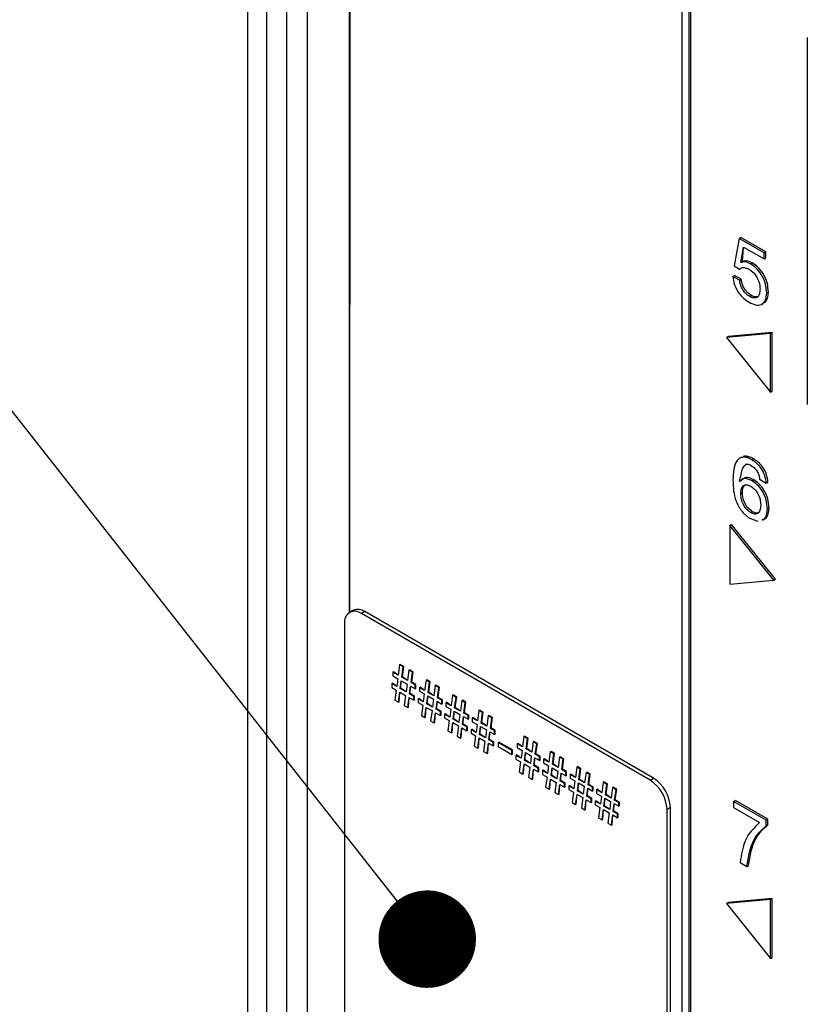
# Model space of a CAD drawing. Units: millimetres. Extents: x 17 to 410, y 7 to 290.
# Drawn here: x 331 to 339, y 58 to 68 of the extents above; entities that cross this region are included whole.
import ezdxf

# ---------------------------------------------------------------- set-up
doc = ezdxf.new("R2010")
doc.units = ezdxf.units.MM
doc.dimstyles.new('SLDDIMSTYLE1', dxfattribs={"dimtxt": 0.18, "dimasz": 1.016, "dimexe": 0, "dimexo": 0.0625, "dimgap": 0, "dimtad": 0, "dimtih": 1, "dimtoh": 1, "dimdec": 0, "dimrnd": 1e-09, "dimzin": 0, "dimdsep": 46, "dimtxsty": 'Standard', "dimblk1": 'DOT', "dimblk2": 'DOT', "dimsah": 1, "dimcen": 0.09, "dimadec": 0, "dimazin": 0, "dimtfac": 1.016, "dimtdec": 0, "dimtofl": 0, "dimtmove": 0, "dimatfit": 3, "dimldrblk": 'DOT', "dimfxl": 0, "dimfrac": 2, "dimtolj": 1, "dimtzin": 0, "dimarcsym": 0})

# ---------------------------------------------------------------- blocks, each defined once
blk = doc.blocks.new('_Dot')
at = {"color": 0, "linetype": 'ByBlock', "lineweight": -2}
blk.add_line((-0.5, 0), (-1, 0), dxfattribs=at)
at = {"color": 0, "linetype": 'ByBlock', "const_width": 0.5}
blk.add_lwpolyline([(-0.25, 0, 1), (0.25, 0, 1)], format="xyb", close=True, dxfattribs=at)

msp = doc.modelspace()

# ---------------------------------------------------------------- linework, layer by layer
at = {"color": 7, "linetype": 'Continuous', "lineweight": 25}
for p, q in [((332.9549, 96.8045), (332.9549, 52.2793)), ((333.1531, 96.6004), (333.1531, 52.5388)), ((334.0181, 62.095), (334.0193, 95.9792)), ((334.0355, 95.7861), (334.0181, 62.095)), ((333.3653, 54.7947), (333.3653, 95.7241)), ((333.5774, 95.7241), (333.5774, 54.7947)), ((337.4842, 49.4163), (337.4842, 73.3001)), ((337.5549, 49.3755), (337.5549, 73.2593)), ((337.5726, 49.3857), (337.5726, 73.2695)), ((338.7868, 68.0867), (338.7868, 64.2612)), ((338.0754, 65.9921), (338.0263, 65.7067)), ((338.0754, 65.9921), (338.0931, 66.0023)), ((338.3357, 65.8418), (338.0754, 65.9921)), ((338.3534, 65.852), (338.0931, 66.0023)), ((338.0947, 65.7431), (338.1229, 65.901)), ((338.1124, 65.7533), (338.1229, 65.901)), ((338.1229, 65.901), (338.3357, 65.7782)), ((338.3357, 65.8418), (338.3534, 65.852)), ((338.3357, 65.7782), (338.3357, 65.8418)), ((338.3357, 65.7782), (338.3534, 65.7884)), ((338.3534, 65.7884), (338.3534, 65.852)), ((338.0263, 65.7067), (338.0806, 65.6719)), ((338.0806, 65.6719), (338.0806, 65.6719)), ((338.0947, 65.7431), (338.1124, 65.7533)), ((338.0963, 65.7405), (338.0947, 65.7431)), ((338.1139, 65.7507), (338.0979, 65.7415)), ((338.1139, 65.7507), (338.1124, 65.7533)), ((338.194, 65.7276), (338.2116, 65.7378)), ((338.0122, 65.5972), (338.0299, 65.6074)), ((338.0811, 65.5575), (338.0122, 65.5972)), ((338.0988, 65.5677), (338.0299, 65.6074)), ((338.0811, 65.5575), (338.0988, 65.5677)), ((338.1875, 65.3866), (338.2052, 65.3968)), ((338.3635, 65.4225), (338.3811, 65.4328)), ((338.4034, 65.0021), (337.9441, 64.961)), ((337.9441, 64.961), (337.9618, 64.9712)), ((337.9441, 64.961), (338.4034, 64.3897)), ((338.4211, 65.0123), (337.9618, 64.9712)), ((338.4034, 65.0021), (338.4211, 65.0123)), ((338.4034, 64.3897), (338.4034, 65.0021)), ((338.4211, 64.3999), (338.4211, 65.0123)), ((338.4034, 64.3897), (338.4211, 64.3999)), ((338.2086, 63.6856), (338.2263, 63.6958)), ((338.0826, 63.4606), (338.0811, 63.4632)), ((338.2118, 63.466), (338.2295, 63.4762)), ((338.2903, 63.4828), (338.3592, 63.443)), ((338.3592, 63.443), (338.3768, 63.4532)), ((338.093, 63.3324), (338.1107, 63.3426)), ((338.1987, 63.1346), (338.2164, 63.1448)), ((338.3704, 63.1767), (338.388, 63.1869)), ((337.9791, 63.0015), (337.9968, 63.0118)), ((338.4384, 62.4302), (337.9791, 63.0015)), ((337.9791, 63.0015), (337.9791, 62.3891)), ((338.4561, 62.4404), (337.9968, 63.0118)), ((338.1939, 63.0738), (338.2711, 63.0452)), ((337.9791, 62.3891), (338.4384, 62.4302)), ((338.4384, 62.4302), (338.4561, 62.4404)), ((334.0535, 62.1154), (334.0181, 62.095)), ((334.1784, 62.103), (334.1431, 62.0826)), ((337.1483, 60.3477), (334.1431, 62.0826)), ((337.1837, 60.3681), (334.1784, 62.103)), ((333.9663, 61.9805), (333.9663, 57.4895)), ((334.4699, 61.4727), (334.477, 61.4768)), ((334.4699, 61.4727), (334.4699, 61.4338)), ((334.5249, 61.4409), (334.4699, 61.4727)), ((334.5249, 61.4409), (334.477, 61.4768)), ((334.5393, 61.5493), (334.5249, 61.4409)), ((334.5393, 61.5493), (334.5464, 61.5534)), ((334.576, 61.5281), (334.5393, 61.5493)), ((334.5831, 61.5322), (334.5464, 61.5534)), ((334.5617, 61.4197), (334.576, 61.5281)), ((334.5687, 61.4238), (334.5831, 61.5322)), ((334.576, 61.5281), (334.5831, 61.5322)), ((334.6357, 61.4936), (334.6214, 61.3853)), ((334.6357, 61.4936), (334.6428, 61.4977)), ((334.6724, 61.4724), (334.6357, 61.4936)), ((334.6795, 61.4765), (334.6428, 61.4977)), ((334.6581, 61.3641), (334.6724, 61.4724)), ((334.6652, 61.3681), (334.6795, 61.4765)), ((334.6724, 61.4724), (334.6795, 61.4765)), ((334.457, 61.3529), (334.4641, 61.357)), ((334.51, 61.3223), (334.4641, 61.357)), ((334.4699, 61.4338), (334.5204, 61.4046)), ((334.5204, 61.4046), (334.51, 61.3223)), ((334.5468, 61.3011), (334.5572, 61.3834)), ((334.5538, 61.3052), (334.5572, 61.3834)), ((334.5572, 61.3834), (334.6168, 61.3489)), ((334.5617, 61.4197), (334.5687, 61.4238)), ((334.6214, 61.3853), (334.5617, 61.4197)), ((334.6214, 61.3853), (334.5687, 61.4238)), ((334.6581, 61.3641), (334.6652, 61.3681)), ((334.7023, 61.3386), (334.6581, 61.3641)), ((334.7094, 61.3426), (334.6652, 61.3681)), ((334.8148, 61.3903), (334.8004, 61.2819)), ((334.8148, 61.3903), (334.8219, 61.3943)), ((334.8515, 61.3691), (334.8148, 61.3903)), ((334.8586, 61.3731), (334.8219, 61.3943)), ((334.8372, 61.2607), (334.8515, 61.3691)), ((334.8442, 61.2648), (334.8586, 61.3731)), ((334.8515, 61.3691), (334.8586, 61.3731)), ((334.457, 61.3529), (334.457, 61.314)), ((334.51, 61.3223), (334.457, 61.3529)), ((334.457, 61.314), (334.5051, 61.2862)), ((334.5051, 61.2862), (334.4907, 61.1797)), ((334.5275, 61.1585), (334.5418, 61.265)), ((334.5345, 61.1626), (334.5418, 61.265)), ((334.5418, 61.265), (334.6015, 61.2306)), ((334.5468, 61.3011), (334.5538, 61.3052)), ((334.6064, 61.2666), (334.5468, 61.3011)), ((334.6064, 61.2666), (334.5538, 61.3052)), ((334.6168, 61.3489), (334.6064, 61.2666)), ((334.6432, 61.2454), (334.6536, 61.3277)), ((334.6502, 61.2495), (334.6536, 61.3277)), ((334.6536, 61.3277), (334.7023, 61.2996)), ((334.7023, 61.3386), (334.7094, 61.3426)), ((334.7023, 61.2996), (334.7023, 61.3386)), ((334.7023, 61.2996), (334.7094, 61.3037)), ((334.7094, 61.3037), (334.7094, 61.3426)), ((334.7454, 61.3137), (334.7525, 61.3177)), ((334.7454, 61.3137), (334.7454, 61.2747)), ((334.8004, 61.2819), (334.7454, 61.3137)), ((334.7454, 61.2747), (334.7959, 61.2456)), ((334.8004, 61.2819), (334.7525, 61.3177)), ((334.8372, 61.2607), (334.8442, 61.2648)), ((334.8969, 61.2262), (334.8372, 61.2607)), ((334.8969, 61.2262), (334.8442, 61.2648)), ((334.9112, 61.3346), (334.8969, 61.2262)), ((334.9112, 61.3346), (334.9183, 61.3387)), ((334.9479, 61.3134), (334.9112, 61.3346)), ((334.955, 61.3175), (334.9183, 61.3387)), ((334.9336, 61.205), (334.9479, 61.3134)), ((334.9407, 61.2091), (334.955, 61.3175)), ((334.9479, 61.3134), (334.955, 61.3175)), ((334.4907, 61.1797), (334.5275, 61.1585)), ((334.5275, 61.1585), (334.5345, 61.1626)), ((334.6015, 61.2306), (334.5871, 61.124)), ((334.6239, 61.1028), (334.6382, 61.2093)), ((334.6309, 61.1069), (334.6382, 61.2093)), ((334.6382, 61.2093), (334.6884, 61.1804)), ((334.6432, 61.2454), (334.6502, 61.2495)), ((334.6884, 61.2193), (334.6432, 61.2454)), ((334.6954, 61.2234), (334.6502, 61.2495)), ((334.6884, 61.2193), (334.6954, 61.2234)), ((334.6884, 61.1804), (334.6884, 61.2193)), ((334.6884, 61.1804), (334.6954, 61.1845)), ((334.6954, 61.1845), (334.6954, 61.2234)), ((334.7325, 61.1939), (334.7396, 61.1979)), ((334.7325, 61.1939), (334.7325, 61.1549)), ((334.7855, 61.1633), (334.7325, 61.1939)), ((334.7325, 61.1549), (334.7806, 61.1272)), ((334.7855, 61.1633), (334.7396, 61.1979)), ((334.7959, 61.2456), (334.7855, 61.1633)), ((334.8222, 61.1421), (334.8327, 61.2244)), ((334.8293, 61.1461), (334.8327, 61.2244)), ((334.8327, 61.2244), (334.8923, 61.1899)), ((334.8923, 61.1899), (334.8819, 61.1076)), ((334.9187, 61.0864), (334.9291, 61.1687)), ((334.9257, 61.0905), (334.9291, 61.1687)), ((334.9291, 61.1687), (334.9778, 61.1406)), ((334.9336, 61.205), (334.9407, 61.2091)), ((334.9778, 61.1795), (334.9336, 61.205)), ((334.9849, 61.1836), (334.9407, 61.2091)), ((334.9778, 61.1795), (334.9849, 61.1836)), ((334.9778, 61.1406), (334.9778, 61.1795)), ((334.9849, 61.1447), (334.9849, 61.1836)), ((335.0209, 61.1546), (335.028, 61.1587)), ((335.0209, 61.1546), (335.0209, 61.1157)), ((335.0759, 61.1229), (335.0209, 61.1546)), ((335.0759, 61.1229), (335.028, 61.1587)), ((335.0903, 61.2312), (335.0759, 61.1229)), ((335.0903, 61.2312), (335.0974, 61.2353)), ((335.127, 61.21), (335.0903, 61.2312)), ((335.1341, 61.2141), (335.0974, 61.2353)), ((335.1127, 61.1016), (335.127, 61.21)), ((335.1197, 61.1057), (335.1341, 61.2141)), ((335.127, 61.21), (335.1341, 61.2141)), ((335.1867, 61.1756), (335.1724, 61.0672)), ((335.1867, 61.1756), (335.1938, 61.1796)), ((335.2234, 61.1543), (335.1867, 61.1756)), ((335.2305, 61.1584), (335.1938, 61.1796)), ((335.2091, 61.046), (335.2234, 61.1543)), ((335.2162, 61.0501), (335.2305, 61.1584)), ((335.2234, 61.1543), (335.2305, 61.1584)), ((334.5871, 61.124), (334.6239, 61.1028)), ((334.6239, 61.1028), (334.6309, 61.1069)), ((334.7806, 61.1272), (334.7662, 61.0206)), ((334.803, 60.9994), (334.8173, 61.106)), ((334.81, 61.0035), (334.8173, 61.106)), ((334.8173, 61.106), (334.877, 61.0715)), ((334.8222, 61.1421), (334.8293, 61.1461)), ((334.8819, 61.1076), (334.8222, 61.1421)), ((334.8819, 61.1076), (334.8293, 61.1461)), ((334.877, 61.0715), (334.8626, 60.965)), ((334.8994, 60.9438), (334.9137, 61.0503)), ((334.9064, 60.9478), (334.9137, 61.0503)), ((334.9137, 61.0503), (334.9639, 61.0214)), ((334.9187, 61.0864), (334.9257, 61.0905)), ((334.9639, 61.0603), (334.9187, 61.0864)), ((334.9709, 61.0644), (334.9257, 61.0905)), ((334.9639, 61.0603), (334.9709, 61.0644)), ((334.9639, 61.0214), (334.9639, 61.0603)), ((334.9709, 61.0254), (334.9709, 61.0644)), ((334.9778, 61.1406), (334.9849, 61.1447)), ((335.0209, 61.1157), (335.0714, 61.0865)), ((335.0714, 61.0865), (335.061, 61.0042)), ((335.0977, 60.983), (335.1081, 61.0653)), ((335.1048, 60.9871), (335.1081, 61.0653)), ((335.1081, 61.0653), (335.1678, 61.0309)), ((335.1127, 61.1016), (335.1197, 61.1057)), ((335.1724, 61.0672), (335.1127, 61.1016)), ((335.1724, 61.0672), (335.1197, 61.1057)), ((335.2091, 61.046), (335.2162, 61.0501)), ((335.2604, 61.0246), (335.2162, 61.0501)), ((335.3658, 61.0722), (335.3514, 60.9638)), ((335.3658, 61.0722), (335.3729, 61.0763)), ((335.4025, 61.051), (335.3658, 61.0722)), ((335.4096, 61.0551), (335.3729, 61.0763)), ((335.3882, 60.9426), (335.4025, 61.051)), ((335.3952, 60.9467), (335.4096, 61.0551)), ((335.4025, 61.051), (335.4096, 61.0551)), ((334.7662, 61.0206), (334.803, 60.9994)), ((334.803, 60.9994), (334.81, 61.0035)), ((334.8626, 60.965), (334.8994, 60.9438)), ((334.8994, 60.9438), (334.9064, 60.9478)), ((334.9639, 61.0214), (334.9709, 61.0254)), ((335.008, 61.0348), (335.0151, 61.0389)), ((335.008, 61.0348), (335.008, 60.9959)), ((335.061, 61.0042), (335.008, 61.0348)), ((335.008, 60.9959), (335.0561, 60.9681)), ((335.061, 61.0042), (335.0151, 61.0389)), ((335.0561, 60.9681), (335.0417, 60.8616)), ((335.0784, 60.8404), (335.0928, 60.9469)), ((335.0855, 60.8445), (335.0928, 60.9469)), ((335.0928, 60.9469), (335.1525, 60.9125)), ((335.0977, 60.983), (335.1048, 60.9871)), ((335.1574, 60.9486), (335.0977, 60.983)), ((335.1574, 60.9486), (335.1048, 60.9871)), ((335.1678, 61.0309), (335.1574, 60.9486)), ((335.1942, 60.9273), (335.2046, 61.0097)), ((335.2012, 60.9314), (335.2046, 61.0097)), ((335.2046, 61.0097), (335.2533, 60.9815)), ((335.2533, 61.0205), (335.2091, 61.046)), ((335.2533, 61.0205), (335.2604, 61.0246)), ((335.2533, 60.9815), (335.2533, 61.0205)), ((335.2533, 60.9815), (335.2604, 60.9856)), ((335.2604, 60.9856), (335.2604, 61.0246)), ((335.2964, 60.9956), (335.3035, 60.9997)), ((335.2964, 60.9956), (335.2964, 60.9566)), ((335.3514, 60.9638), (335.2964, 60.9956)), ((335.2964, 60.9566), (335.3469, 60.9275)), ((335.3514, 60.9638), (335.3035, 60.9997)), ((335.3882, 60.9426), (335.3952, 60.9467)), ((335.4479, 60.9081), (335.3952, 60.9467)), ((335.4622, 61.0165), (335.4479, 60.9081)), ((335.4622, 61.0165), (335.4693, 61.0206)), ((335.4989, 60.9953), (335.4622, 61.0165)), ((335.506, 60.9994), (335.4693, 61.0206)), ((335.4846, 60.8869), (335.4989, 60.9953)), ((335.4917, 60.891), (335.506, 60.9994)), ((335.4989, 60.9953), (335.506, 60.9994)), ((335.0417, 60.8616), (335.0784, 60.8404)), ((335.0784, 60.8404), (335.0855, 60.8445)), ((335.1525, 60.9125), (335.1381, 60.8059)), ((335.1749, 60.7847), (335.1892, 60.8913)), ((335.1819, 60.7888), (335.1892, 60.8913)), ((335.1892, 60.8913), (335.2394, 60.8623)), ((335.1942, 60.9273), (335.2012, 60.9314)), ((335.2394, 60.9013), (335.1942, 60.9273)), ((335.2464, 60.9053), (335.2012, 60.9314)), ((335.2394, 60.9013), (335.2464, 60.9053)), ((335.2394, 60.8623), (335.2394, 60.9013)), ((335.2394, 60.8623), (335.2464, 60.8664)), ((335.2464, 60.8664), (335.2464, 60.9053)), ((335.2835, 60.8758), (335.2906, 60.8799)), ((335.2835, 60.8758), (335.2835, 60.8368)), ((335.3365, 60.8452), (335.2835, 60.8758)), ((335.3365, 60.8452), (335.2906, 60.8799)), ((335.3469, 60.9275), (335.3365, 60.8452)), ((335.3732, 60.824), (335.3836, 60.9063)), ((335.3803, 60.8281), (335.3836, 60.9063)), ((335.3836, 60.9063), (335.4433, 60.8718)), ((335.4479, 60.9081), (335.3882, 60.9426)), ((335.4433, 60.8718), (335.4329, 60.7895)), ((335.4697, 60.7683), (335.4801, 60.8506)), ((335.4767, 60.7724), (335.4801, 60.8506)), ((335.4801, 60.8506), (335.5288, 60.8225)), ((335.4846, 60.8869), (335.4917, 60.891)), ((335.5288, 60.8614), (335.4846, 60.8869)), ((335.5359, 60.8655), (335.4917, 60.891)), ((335.5288, 60.8614), (335.5359, 60.8655)), ((335.5288, 60.8225), (335.5288, 60.8614)), ((335.5359, 60.8266), (335.5359, 60.8655)), ((335.1381, 60.8059), (335.1749, 60.7847)), ((335.1749, 60.7847), (335.1819, 60.7888)), ((335.2835, 60.8368), (335.3316, 60.8091)), ((335.3316, 60.8091), (335.3172, 60.7026)), ((335.3539, 60.6813), (335.3683, 60.7879)), ((335.361, 60.6854), (335.3683, 60.7879)), ((335.3683, 60.7879), (335.428, 60.7534)), ((335.3732, 60.824), (335.3803, 60.8281)), ((335.4329, 60.7895), (335.3732, 60.824)), ((335.4329, 60.7895), (335.3803, 60.8281)), ((335.428, 60.7534), (335.4136, 60.6469)), ((335.4697, 60.7683), (335.4767, 60.7724)), ((335.5149, 60.7422), (335.4697, 60.7683)), ((335.5219, 60.7463), (335.4767, 60.7724)), ((335.5149, 60.7422), (335.5219, 60.7463)), ((335.5149, 60.7033), (335.5149, 60.7422)), ((335.5219, 60.7074), (335.5219, 60.7463)), ((335.5288, 60.8225), (335.5359, 60.8266)), ((335.5652, 60.7397), (335.5722, 60.7438)), ((335.7146, 60.6616), (335.5722, 60.7438)), ((335.8341, 60.8018), (335.8198, 60.6934)), ((335.8341, 60.8018), (335.8412, 60.8059)), ((335.8709, 60.7806), (335.8341, 60.8018)), ((335.8779, 60.7847), (335.8412, 60.8059)), ((335.8565, 60.6722), (335.8709, 60.7806)), ((335.8636, 60.6763), (335.8779, 60.7847)), ((335.8709, 60.7806), (335.8779, 60.7847)), ((335.9305, 60.7461), (335.9162, 60.6378)), ((335.9305, 60.7461), (335.9376, 60.7502)), ((335.9673, 60.7249), (335.9305, 60.7461)), ((335.9744, 60.729), (335.9376, 60.7502)), ((335.3172, 60.7026), (335.3539, 60.6813)), ((335.3539, 60.6813), (335.361, 60.6854)), ((335.4136, 60.6469), (335.4504, 60.6257)), ((335.4504, 60.6257), (335.4647, 60.7322)), ((335.4574, 60.6298), (335.4647, 60.7322)), ((335.4647, 60.7322), (335.5149, 60.7033)), ((335.5149, 60.7033), (335.5219, 60.7074)), ((335.7075, 60.6575), (335.5652, 60.7397)), ((335.5652, 60.7397), (335.5652, 60.6973)), ((335.5652, 60.6973), (335.7075, 60.6151)), ((335.7075, 60.6575), (335.7146, 60.6616)), ((335.7075, 60.6151), (335.7075, 60.6575)), ((335.7146, 60.6192), (335.7146, 60.6616)), ((335.7647, 60.7252), (335.7718, 60.7293)), ((335.7647, 60.7252), (335.7647, 60.6863)), ((335.8198, 60.6934), (335.7647, 60.7252)), ((335.7647, 60.6863), (335.8153, 60.6571)), ((335.8198, 60.6934), (335.7718, 60.7293)), ((335.8153, 60.6571), (335.8049, 60.5748)), ((335.8565, 60.6722), (335.8636, 60.6763)), ((335.9162, 60.6378), (335.8565, 60.6722)), ((335.9162, 60.6378), (335.8636, 60.6763)), ((335.9529, 60.6166), (335.9673, 60.7249)), ((335.96, 60.6207), (335.9744, 60.729)), ((335.9673, 60.7249), (335.9744, 60.729)), ((336.1096, 60.6428), (336.0953, 60.5344)), ((336.1096, 60.6428), (336.1167, 60.6469)), ((336.1464, 60.6216), (336.1096, 60.6428)), ((336.1534, 60.6256), (336.1167, 60.6469)), ((335.4504, 60.6257), (335.4574, 60.6298)), ((335.7075, 60.6151), (335.7146, 60.6192)), ((335.7518, 60.6054), (335.7589, 60.6095)), ((335.7518, 60.6054), (335.7518, 60.5665)), ((335.8049, 60.5748), (335.7518, 60.6054)), ((335.7518, 60.5665), (335.7999, 60.5387)), ((335.8049, 60.5748), (335.7589, 60.6095)), ((335.7999, 60.5387), (335.7856, 60.4322)), ((335.8416, 60.5536), (335.852, 60.6359)), ((335.8416, 60.5536), (335.8487, 60.5577)), ((335.9013, 60.5191), (335.8416, 60.5536)), ((335.8487, 60.5577), (335.852, 60.6359)), ((335.9013, 60.5191), (335.8487, 60.5577)), ((335.852, 60.6359), (335.9117, 60.6015)), ((335.9117, 60.6015), (335.9013, 60.5191)), ((335.938, 60.4979), (335.9484, 60.5802)), ((335.9451, 60.502), (335.9484, 60.5802)), ((335.9484, 60.5802), (335.9971, 60.5521)), ((335.9529, 60.6166), (335.96, 60.6207)), ((335.9971, 60.5911), (335.9529, 60.6166)), ((336.0042, 60.5951), (335.96, 60.6207)), ((335.9971, 60.5911), (336.0042, 60.5951)), ((335.9971, 60.5521), (335.9971, 60.5911)), ((335.9971, 60.5521), (336.0042, 60.5562)), ((336.0042, 60.5562), (336.0042, 60.5951)), ((336.0402, 60.5662), (336.0473, 60.5703)), ((336.0402, 60.5662), (336.0402, 60.5272)), ((336.0953, 60.5344), (336.0402, 60.5662)), ((336.0953, 60.5344), (336.0473, 60.5703)), ((336.132, 60.5132), (336.1464, 60.6216)), ((336.1391, 60.5173), (336.1534, 60.6256)), ((336.1464, 60.6216), (336.1534, 60.6256)), ((336.206, 60.5871), (336.1917, 60.4787)), ((336.206, 60.5871), (336.2131, 60.5912)), ((336.2428, 60.5659), (336.206, 60.5871)), ((336.2498, 60.57), (336.2131, 60.5912)), ((336.2284, 60.4575), (336.2428, 60.5659)), ((336.2355, 60.4616), (336.2498, 60.57)), ((336.2428, 60.5659), (336.2498, 60.57)), ((335.8223, 60.411), (335.8366, 60.5175)), ((335.8294, 60.4151), (335.8366, 60.5175)), ((335.8366, 60.5175), (335.8963, 60.4831)), ((335.8963, 60.4831), (335.882, 60.3765)), ((335.9187, 60.3553), (335.9331, 60.4619)), ((335.9258, 60.3594), (335.9331, 60.4619)), ((335.9331, 60.4619), (335.9832, 60.4329)), ((335.938, 60.4979), (335.9451, 60.502)), ((335.9832, 60.4718), (335.938, 60.4979)), ((335.9903, 60.4759), (335.9451, 60.502)), ((335.9832, 60.4718), (335.9903, 60.4759)), ((335.9832, 60.4329), (335.9832, 60.4718)), ((335.9832, 60.4329), (335.9903, 60.437)), ((335.9903, 60.437), (335.9903, 60.4759)), ((336.0273, 60.4464), (336.0344, 60.4505)), ((336.0273, 60.4464), (336.0273, 60.4074)), ((336.0803, 60.4158), (336.0273, 60.4464)), ((336.0803, 60.4158), (336.0344, 60.4505)), ((336.0402, 60.5272), (336.0908, 60.4981)), ((336.0908, 60.4981), (336.0803, 60.4158)), ((336.1171, 60.3946), (336.1275, 60.4769)), ((336.1242, 60.3986), (336.1275, 60.4769)), ((336.1275, 60.4769), (336.1872, 60.4424)), ((336.132, 60.5132), (336.1391, 60.5173)), ((336.1917, 60.4787), (336.132, 60.5132)), ((336.1917, 60.4787), (336.1391, 60.5173)), ((336.1872, 60.4424), (336.1768, 60.3601)), ((336.2284, 60.4575), (336.2355, 60.4616)), ((336.2726, 60.432), (336.2284, 60.4575)), ((336.2797, 60.4361), (336.2355, 60.4616)), ((336.2726, 60.432), (336.2797, 60.4361)), ((336.2797, 60.3972), (336.2797, 60.4361)), ((336.3851, 60.4837), (336.3708, 60.3754)), ((336.3851, 60.4837), (336.3922, 60.4878)), ((336.4218, 60.4625), (336.3851, 60.4837)), ((336.4289, 60.4666), (336.3922, 60.4878)), ((336.4075, 60.3542), (336.4218, 60.4625)), ((336.4146, 60.3582), (336.4289, 60.4666)), ((336.4218, 60.4625), (336.4289, 60.4666)), ((335.7856, 60.4322), (335.8223, 60.411)), ((335.8223, 60.411), (335.8294, 60.4151)), ((335.882, 60.3765), (335.9187, 60.3553)), ((335.9187, 60.3553), (335.9258, 60.3594)), ((336.0273, 60.4074), (336.0754, 60.3797)), ((336.0754, 60.3797), (336.061, 60.2731)), ((336.0978, 60.2519), (336.1121, 60.3585)), ((336.1049, 60.256), (336.1121, 60.3585)), ((336.1121, 60.3585), (336.1718, 60.324)), ((336.1171, 60.3946), (336.1242, 60.3986)), ((336.1768, 60.3601), (336.1171, 60.3946)), ((336.1768, 60.3601), (336.1242, 60.3986)), ((336.2135, 60.3389), (336.2239, 60.4212)), ((336.2135, 60.3389), (336.2206, 60.343)), ((336.2587, 60.3128), (336.2135, 60.3389)), ((336.2206, 60.343), (336.2239, 60.4212)), ((336.2658, 60.3169), (336.2206, 60.343)), ((336.2239, 60.4212), (336.2726, 60.3931)), ((336.2726, 60.3931), (336.2726, 60.432)), ((336.2726, 60.3931), (336.2797, 60.3972)), ((336.3157, 60.4071), (336.3228, 60.4112)), ((336.3157, 60.4071), (336.3157, 60.3682)), ((336.3708, 60.3754), (336.3157, 60.4071)), ((336.3157, 60.3682), (336.3662, 60.339)), ((336.3708, 60.3754), (336.3228, 60.4112)), ((336.3662, 60.339), (336.3558, 60.2567)), ((336.4075, 60.3542), (336.4146, 60.3582)), ((336.4672, 60.3197), (336.4075, 60.3542)), ((336.4672, 60.3197), (336.4146, 60.3582)), ((336.4815, 60.4281), (336.4672, 60.3197)), ((336.4815, 60.4281), (336.4886, 60.4321)), ((336.5183, 60.4069), (336.4815, 60.4281)), ((336.5253, 60.4109), (336.4886, 60.4321)), ((336.5039, 60.2985), (336.5183, 60.4069)), ((336.511, 60.3026), (336.5253, 60.4109)), ((336.5183, 60.4069), (336.5253, 60.4109)), ((337.1483, 60.3477), (337.1837, 60.3681)), ((336.061, 60.2731), (336.0978, 60.2519)), ((336.0978, 60.2519), (336.1049, 60.256)), ((336.1718, 60.324), (336.1575, 60.2175)), ((336.1942, 60.1963), (336.2086, 60.3028)), ((336.2013, 60.2004), (336.2086, 60.3028)), ((336.2086, 60.3028), (336.2587, 60.2739)), ((336.2587, 60.3128), (336.2658, 60.3169)), ((336.2587, 60.2739), (336.2587, 60.3128)), ((336.2587, 60.2739), (336.2658, 60.2779)), ((336.2658, 60.2779), (336.2658, 60.3169)), ((336.3028, 60.2873), (336.3099, 60.2914)), ((336.3028, 60.2873), (336.3028, 60.2484)), ((336.3558, 60.2567), (336.3028, 60.2873)), ((336.3028, 60.2484), (336.3509, 60.2206)), ((336.3558, 60.2567), (336.3099, 60.2914)), ((336.3926, 60.2355), (336.403, 60.3178)), ((336.3926, 60.2355), (336.3996, 60.2396)), ((336.4523, 60.2011), (336.3926, 60.2355)), ((336.3996, 60.2396), (336.403, 60.3178)), ((336.4523, 60.2011), (336.3996, 60.2396)), ((336.403, 60.3178), (336.4627, 60.2834)), ((336.4627, 60.2834), (336.4523, 60.2011)), ((336.489, 60.1799), (336.4994, 60.2622)), ((336.4961, 60.1839), (336.4994, 60.2622)), ((336.4994, 60.2622), (336.5481, 60.234)), ((336.5039, 60.2985), (336.511, 60.3026)), ((336.5481, 60.273), (336.5039, 60.2985)), ((336.5552, 60.2771), (336.511, 60.3026)), ((336.5481, 60.273), (336.5552, 60.2771)), ((336.5481, 60.234), (336.5481, 60.273)), ((336.5481, 60.234), (336.5552, 60.2381)), ((336.5552, 60.2381), (336.5552, 60.2771)), ((336.5912, 60.2481), (336.5983, 60.2522)), ((336.5912, 60.2481), (336.5912, 60.2092)), ((336.6463, 60.2163), (336.5912, 60.2481)), ((336.6463, 60.2163), (336.5983, 60.2522)), ((336.6606, 60.3247), (336.6463, 60.2163)), ((336.6606, 60.3247), (336.6677, 60.3288)), ((336.6973, 60.3035), (336.6606, 60.3247)), ((336.7044, 60.3076), (336.6677, 60.3288)), ((336.683, 60.1951), (336.6973, 60.3035)), ((336.6901, 60.1992), (336.7044, 60.3076)), ((336.6973, 60.3035), (336.7044, 60.3076)), ((336.757, 60.269), (336.7427, 60.1607)), ((336.757, 60.269), (336.7641, 60.2731)), ((336.7938, 60.2478), (336.757, 60.269)), ((336.8008, 60.2519), (336.7641, 60.2731)), ((336.7794, 60.1395), (336.7938, 60.2478)), ((336.7865, 60.1435), (336.8008, 60.2519)), ((336.7938, 60.2478), (336.8008, 60.2519)), ((336.1575, 60.2175), (336.1942, 60.1963)), ((336.1942, 60.1963), (336.2013, 60.2004)), ((336.3509, 60.2206), (336.3365, 60.1141)), ((336.3733, 60.0929), (336.3876, 60.1994)), ((336.3803, 60.097), (336.3876, 60.1994)), ((336.3876, 60.1994), (336.4473, 60.165)), ((336.4473, 60.165), (336.433, 60.0584)), ((336.4697, 60.0372), (336.4841, 60.1438)), ((336.4768, 60.0413), (336.4841, 60.1438)), ((336.4841, 60.1438), (336.5342, 60.1148)), ((336.489, 60.1799), (336.4961, 60.1839)), ((336.5342, 60.1538), (336.489, 60.1799)), ((336.5413, 60.1578), (336.4961, 60.1839)), ((336.5342, 60.1538), (336.5413, 60.1578)), ((336.5342, 60.1148), (336.5342, 60.1538)), ((336.5413, 60.1189), (336.5413, 60.1578)), ((336.5783, 60.1283), (336.5854, 60.1324)), ((336.5783, 60.1283), (336.5783, 60.0894)), ((336.6313, 60.0977), (336.5783, 60.1283)), ((336.6313, 60.0977), (336.5854, 60.1324)), ((336.5912, 60.2092), (336.6417, 60.18)), ((336.6417, 60.18), (336.6313, 60.0977)), ((336.6681, 60.0765), (336.6785, 60.1588)), ((336.6751, 60.0806), (336.6785, 60.1588)), ((336.6785, 60.1588), (336.7382, 60.1243)), ((336.683, 60.1951), (336.6901, 60.1992)), ((336.7427, 60.1607), (336.683, 60.1951)), ((336.7427, 60.1607), (336.6901, 60.1992)), ((336.7794, 60.1395), (336.7865, 60.1435)), ((336.8236, 60.1139), (336.7794, 60.1395)), ((336.8307, 60.118), (336.7865, 60.1435)), ((338.0195, 60.1248), (338.0372, 60.1351)), ((338.3768, 59.939), (338.0372, 60.1351)), ((336.3365, 60.1141), (336.3733, 60.0929)), ((336.3733, 60.0929), (336.3803, 60.097)), ((336.433, 60.0584), (336.4697, 60.0372)), ((336.4697, 60.0372), (336.4768, 60.0413)), ((336.5342, 60.1148), (336.5413, 60.1189)), ((336.5783, 60.0894), (336.6264, 60.0616)), ((336.6264, 60.0616), (336.612, 59.9551)), ((336.6488, 59.9339), (336.6631, 60.0404)), ((336.6558, 59.9379), (336.6631, 60.0404)), ((336.6631, 60.0404), (336.7228, 60.0059)), ((336.6681, 60.0765), (336.6751, 60.0806)), ((336.7278, 60.042), (336.6681, 60.0765)), ((336.7278, 60.042), (336.6751, 60.0806)), ((336.7382, 60.1243), (336.7278, 60.042)), ((336.7645, 60.0208), (336.7749, 60.1031)), ((336.7645, 60.0208), (336.7716, 60.0249)), ((336.7716, 60.0249), (336.7749, 60.1031)), ((336.8168, 59.9988), (336.7716, 60.0249)), ((336.7749, 60.1031), (336.8236, 60.075)), ((336.8236, 60.1139), (336.8307, 60.118)), ((336.8236, 60.075), (336.8236, 60.1139)), ((336.8236, 60.075), (336.8307, 60.0791)), ((336.8307, 60.0791), (336.8307, 60.118)), ((337.3604, 60.0619), (337.3251, 60.0415)), ((337.3251, 55.5506), (337.3251, 60.0415)), ((337.3604, 55.571), (337.3604, 60.0619)), ((338.3592, 59.9288), (338.0195, 60.1248)), ((338.0195, 60.1248), (338.0195, 60.0612)), ((338.0195, 60.0612), (338.2903, 59.9049)), ((336.612, 59.9551), (336.6488, 59.9339)), ((336.6488, 59.9339), (336.6558, 59.9379)), ((336.7228, 60.0059), (336.7085, 59.8994)), ((336.7452, 59.8782), (336.7595, 59.9847)), ((336.7523, 59.8823), (336.7595, 59.9847)), ((336.7595, 59.9847), (336.8097, 59.9558)), ((336.8097, 59.9947), (336.7645, 60.0208)), ((336.8097, 59.9947), (336.8168, 59.9988)), ((336.8097, 59.9558), (336.8097, 59.9947)), ((336.8097, 59.9558), (336.8168, 59.9599)), ((336.8168, 59.9599), (336.8168, 59.9988)), ((338.3592, 59.9288), (338.3768, 59.939)), ((338.3592, 59.8711), (338.3592, 59.9288)), ((338.3768, 59.8813), (338.3768, 59.939)), ((336.7085, 59.8994), (336.7452, 59.8782)), ((336.7452, 59.8782), (336.7523, 59.8823)), ((338.3592, 59.8711), (338.3768, 59.8813)), ((338.088, 59.4888), (338.1568, 59.4491)), ((338.1568, 59.4491), (338.1745, 59.4593)), ((338.4034, 59.1026), (337.9441, 59.0615)), ((338.4211, 59.1128), (337.9618, 59.0717)), ((338.4034, 59.1026), (338.4211, 59.1128)), ((338.4034, 58.4902), (338.4034, 59.1026)), ((338.4211, 58.5004), (338.4211, 59.1128)), ((337.9441, 59.0615), (337.9618, 59.0717)), ((337.9441, 59.0615), (338.4034, 58.4902)), ((338.4034, 58.4902), (338.4211, 58.5004))]:
    msp.add_line(p, q, dxfattribs=at)
for centre, radius, start, end in [((334.0741, 61.998), 0.1092, 50.79671, 189.21404), ((334.1052, 62.0008), 0.1257, 54.38242, 114.30712), ((336.9413, 60.0241), 0.3842, 2.60548, 57.39452), ((336.9766, 60.0445), 0.3842, 2.60548, 57.39452)]:
    msp.add_arc(centre, radius, start, end, dxfattribs=at)
for points, knots in [([(338.0806, 65.6719), (338.0957, 65.6811), (338.1227, 65.6974), (338.1607, 65.6808), (338.1774, 65.6735)], [0, 0, 0, 0, 0.5601685, 1, 1, 1, 1]), ([(338.194, 65.7276), (338.1735, 65.7375), (338.1369, 65.7553), (338.1086, 65.745), (338.0963, 65.7405)], [0, 0, 0, 0, 0.5608034, 1, 1, 1, 1]), ([(338.2116, 65.7378), (338.1911, 65.7477), (338.1545, 65.7655), (338.1263, 65.7552), (338.1139, 65.7507)], [0, 0, 0, 0, 0.5608034, 1, 1, 1, 1]), ([(338.1774, 65.6735), (338.195, 65.6612), (338.2301, 65.6367), (338.2699, 65.577), (338.2914, 65.5179), (338.2935, 65.4848), (338.2946, 65.4683)], [0, 0, 0, 0, 0.2798689, 0.5589002, 0.7793296, 1, 1, 1, 1]), ([(338.3635, 65.4225), (338.3615, 65.4538), (338.3575, 65.5163), (338.3153, 65.6134), (338.2553, 65.6864), (338.2144, 65.7138), (338.194, 65.7276)], [0, 0, 0, 0, 0.2803748, 0.5594766, 0.7794152, 1, 1, 1, 1]), ([(338.3811, 65.4328), (338.3791, 65.4641), (338.3752, 65.5265), (338.333, 65.6236), (338.273, 65.6966), (338.2321, 65.724), (338.2116, 65.7378)], [0, 0, 0, 0, 0.2803748, 0.5594766, 0.7794152, 1, 1, 1, 1]), ([(338.0122, 65.5972), (338.0154, 65.5682), (338.0218, 65.5102), (338.0688, 65.4253), (338.1243, 65.3638), (338.1612, 65.3396), (338.1797, 65.3275)], [0, 0, 0, 0, 0.279421, 0.5586204, 0.7790898, 1, 1, 1, 1]), ([(338.2052, 65.3968), (338.1904, 65.4068), (338.1608, 65.4268), (338.1258, 65.4751), (338.1043, 65.5246), (338.1006, 65.5533), (338.0988, 65.5677)], [0, 0, 0, 0, 0.280111, 0.5594024, 0.7796484, 1, 1, 1, 1]), ([(338.1875, 65.3866), (338.1727, 65.3966), (338.1431, 65.4166), (338.1081, 65.4649), (338.0866, 65.5144), (338.0829, 65.5431), (338.0811, 65.5575)], [0, 0, 0, 0, 0.280111, 0.5594024, 0.7796484, 1, 1, 1, 1]), ([(338.2946, 65.4683), (338.2934, 65.449), (338.2911, 65.4106), (338.2663, 65.3749), (338.2282, 65.3678), (338.2011, 65.3803), (338.1875, 65.3866)], [0, 0, 0, 0, 0.2805889, 0.559961, 0.7797601, 1, 1, 1, 1]), ([(338.1797, 65.3275), (338.2063, 65.3147), (338.2595, 65.2892), (338.3223, 65.3045), (338.3575, 65.3537), (338.3615, 65.3996), (338.3635, 65.4225)], [0, 0, 0, 0, 0.2801448, 0.5593909, 0.7795391, 1, 1, 1, 1]), ([(338.2788, 65.388), (338.268, 65.3844), (338.2464, 65.3771), (338.2189, 65.3902), (338.2052, 65.3968)], [0, 0, 0, 0, 0.4993461, 1, 1, 1, 1]), ([(338.3141, 65.3175), (338.3232, 65.3187), (338.35, 65.3221), (338.3747, 65.3652), (338.379, 65.4102), (338.3811, 65.4328)], [0, 0, 0, 0, 0.2012386, 0.6003358, 1, 1, 1, 1]), ([(338.2263, 63.6958), (338.2101, 63.7041), (338.1778, 63.7207), (338.1406, 63.7274), (338.1244, 63.7203), (338.1203, 63.7185)], [0, 0, 0, 0, 0.4284449, 0.855907, 1, 1, 1, 1]), ([(338.2086, 63.6856), (338.1923, 63.6942), (338.1598, 63.7112), (338.1138, 63.7162), (338.076, 63.7017), (338.0206, 63.6399), (338.0159, 63.5466), (338.0122, 63.472)], [0, 0, 0, 0, 0.1255095, 0.250731, 0.3761716, 0.5016603, 1, 1, 1, 1]), ([(338.0811, 63.4632), (338.0999, 63.5259), (338.1014, 63.5994), (338.1415, 63.6316), (338.153, 63.6409)], [0, 0, 0, 0, 0.7128852, 1, 1, 1, 1]), ([(338.153, 63.6409), (338.1376, 63.6334), (338.1459, 63.6434), (338.1721, 63.6403), (338.1939, 63.6296), (338.2047, 63.6242)], [0, 0, 0, 0, 0.1593485, 0.57913216, 1, 1, 1, 1]), ([(338.2047, 63.6242), (338.2169, 63.616), (338.2413, 63.5997), (338.2691, 63.5588), (338.2852, 63.5182), (338.2886, 63.4946), (338.2903, 63.4828)], [0, 0, 0, 0, 0.27988588, 0.55877012, 0.77928561, 1, 1, 1, 1]), ([(338.3592, 63.443), (338.3557, 63.4692), (338.3487, 63.5216), (338.3087, 63.5987), (338.2583, 63.6537), (338.2252, 63.675), (338.2086, 63.6856)], [0, 0, 0, 0, 0.2802549, 0.5590933, 0.7791872, 1, 1, 1, 1]), ([(338.3768, 63.4532), (338.3733, 63.4794), (338.3663, 63.5318), (338.3264, 63.6089), (338.276, 63.6639), (338.2429, 63.6852), (338.2263, 63.6958)], [0, 0, 0, 0, 0.2802549, 0.5590933, 0.7791872, 1, 1, 1, 1]), ([(338.0122, 63.472), (338.0149, 63.4), (338.0183, 63.3097), (338.0715, 63.1961), (338.1184, 63.1251), (338.1637, 63.0943), (338.1939, 63.0738)], [0, 0, 0, 0, 0.4990322, 0.6247737, 0.7505159, 1, 1, 1, 1]), ([(338.2295, 63.4762), (338.199, 63.4917), (338.1579, 63.5124), (338.1327, 63.4923), (338.0826, 63.4606)], [0, 0, 0, 0, 0.74123296, 1, 1, 1, 1]), ([(338.2118, 63.466), (338.182, 63.4796), (338.1288, 63.5039), (338.0967, 63.4738), (338.0826, 63.4606)], [0, 0, 0, 0, 0.559408, 1, 1, 1, 1]), ([(338.093, 63.3324), (338.0943, 63.3512), (338.0968, 63.3886), (338.122, 63.4218), (338.1589, 63.4291), (338.1854, 63.4164), (338.1987, 63.41)], [0, 0, 0, 0, 0.280638, 0.5597892, 0.7797703, 1, 1, 1, 1]), ([(338.1107, 63.3426), (338.1117, 63.3618), (338.1136, 63.3997), (338.1339, 63.4191), (338.1439, 63.4287)], [0, 0, 0, 0, 0.5070901, 1, 1, 1, 1]), ([(338.1987, 63.41), (338.2154, 63.398), (338.2488, 63.3739), (338.2948, 63.2962), (338.2989, 63.2434), (338.3015, 63.2112)], [0, 0, 0, 0, 0.2803019, 0.560298, 1, 1, 1, 1]), ([(338.3704, 63.1767), (338.3681, 63.2063), (338.3636, 63.2654), (338.3251, 63.3564), (338.2697, 63.4272), (338.2311, 63.4531), (338.2118, 63.466)], [0, 0, 0, 0, 0.2802576, 0.559624, 0.7795748, 1, 1, 1, 1]), ([(338.388, 63.1869), (338.3858, 63.2165), (338.3813, 63.2756), (338.3428, 63.3666), (338.2874, 63.4374), (338.2488, 63.4633), (338.2295, 63.4762)], [0, 0, 0, 0, 0.2802576, 0.559624, 0.7795748, 1, 1, 1, 1]), ([(338.1987, 63.1346), (338.182, 63.1465), (338.1485, 63.1704), (338.1129, 63.2298), (338.0958, 63.2855), (338.094, 63.3168), (338.093, 63.3324)], [0, 0, 0, 0, 0.2793919, 0.558363, 0.7790226, 1, 1, 1, 1]), ([(338.2164, 63.1448), (338.1996, 63.1568), (338.1662, 63.1806), (338.1306, 63.24), (338.1135, 63.2957), (338.1116, 63.327), (338.1107, 63.3426)], [0, 0, 0, 0, 0.2793919, 0.558363, 0.7790226, 1, 1, 1, 1]), ([(338.3015, 63.2112), (338.3, 63.1932), (338.2971, 63.1572), (338.2732, 63.1241), (338.2374, 63.1164), (338.2116, 63.1285), (338.1987, 63.1346)], [0, 0, 0, 0, 0.2803925, 0.5600187, 0.779871, 1, 1, 1, 1]), ([(338.2854, 63.1366), (338.2755, 63.133), (338.2553, 63.1259), (338.2294, 63.1385), (338.2164, 63.1448)], [0, 0, 0, 0, 0.49463435, 1, 1, 1, 1]), ([(338.3203, 63.065), (338.3135, 63.0566), (338.3419, 63.0616), (338.3646, 63.1093), (338.3684, 63.1542), (338.3704, 63.1767)], [0, 0, 0, 0, 0.2372428, 0.6181397, 1, 1, 1, 1]), ([(338.3203, 63.065), (338.3312, 63.0669), (338.3596, 63.0718), (338.3822, 63.1195), (338.3861, 63.1644), (338.388, 63.1869)], [0, 0, 0, 0, 0.2372428, 0.6181397, 1, 1, 1, 1]), ([(338.2903, 59.9049), (338.2314, 59.8496), (338.1262, 59.7508), (338.0997, 59.5689), (338.088, 59.4888)], [0, 0, 0, 0, 0.5596733, 1, 1, 1, 1]), ([(338.1568, 59.4491), (338.174, 59.5506), (338.2047, 59.7319), (338.3119, 59.8286), (338.3592, 59.8711)], [0, 0, 0, 0, 0.5597893, 1, 1, 1, 1]), ([(338.1745, 59.4593), (338.1917, 59.5608), (338.2223, 59.7421), (338.3296, 59.8388), (338.3768, 59.8813)], [0, 0, 0, 0, 0.5597893, 1, 1, 1, 1])]:
    msp.add_open_spline(points, degree=3, knots=knots, dxfattribs=at)

# ---------------------------------------------------------------- leaders
at = {"color": 7, "linetype": 'Continuous', "lineweight": 0}
msp.add_leader([(334.8273, 58.6904), (330.2917, 64.4578), (323.9417, 64.4578)], dimstyle='SLDDIMSTYLE1', dxfattribs=at)

doc.saveas('drawing.dxf')
